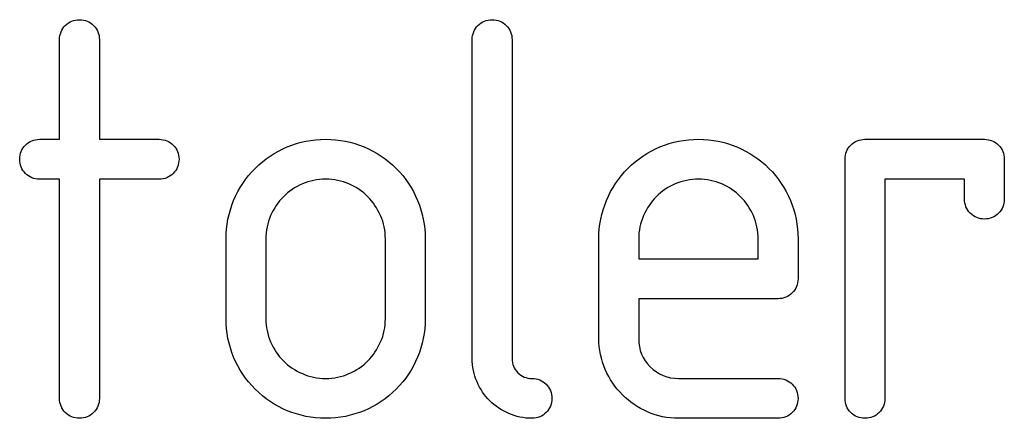
# Model space of a CAD drawing. Units: millimetres. Extents: x -2 to 131, y 1 to 95.
# Drawn here: x 90 to 92, y 18 to 19 of the extents above; entities that cross this region are included whole.
import ezdxf

# ---------------------------------------------------------------- set-up
doc = ezdxf.new("R2010")
doc.units = ezdxf.units.MM
doc.header["$MEASUREMENT"] = 0

msp = doc.modelspace()

# ---------------------------------------------------------------- linework, layer by layer
for points, knots in [([(89.8979, 18.9675), (89.8979, 18.9675), (89.8979, 18.9771), (89.9012, 18.9852), (89.9078, 18.9919)], [0.72, 0.72, 0.72, 0.72, 0.72000001, 0.76, 0.76, 0.76, 0.76]), ([(89.9078, 18.9919), (89.9078, 18.9919), (89.9145, 18.9984), (89.9225, 19.0018), (89.9321, 19.0018), (89.9321, 19.0018), (89.9417, 19.0018), (89.9498, 18.9984), (89.9564, 18.9919)], [0.76, 0.76, 0.76, 0.76, 0.76000001, 0.8, 0.8, 0.8, 0.80000001, 0.84, 0.84, 0.84, 0.84]), ([(89.9564, 18.9919), (89.9564, 18.9919), (89.963, 18.9852), (89.9663, 18.9771), (89.9663, 18.9675)], [0.84, 0.84, 0.84, 0.84, 0.84000001, 0.88, 0.88, 0.88, 0.88]), ([(90.6071, 18.9675), (90.6071, 18.9675), (90.6071, 18.9771), (90.6105, 18.9852), (90.617, 18.9919)], [0.52941176, 0.52941176, 0.52941176, 0.52941176, 0.52941177, 0.58823529, 0.58823529, 0.58823529, 0.58823529]), ([(90.617, 18.9919), (90.617, 18.9919), (90.6237, 18.9984), (90.6318, 19.0018), (90.6414, 19.0018), (90.6414, 19.0018), (90.6509, 19.0018), (90.659, 18.9984), (90.6657, 18.9919)], [0.5882353, 0.5882353, 0.5882353, 0.5882353, 0.5882353, 0.6470588, 0.6470588, 0.6470588, 0.6470588, 0.7058824, 0.7058824, 0.7058824, 0.7058824]), ([(90.6657, 18.9919), (90.6657, 18.9919), (90.6722, 18.9852), (90.6756, 18.9771), (90.6756, 18.9675)], [0.70588235, 0.70588235, 0.70588235, 0.70588235, 0.70588236, 0.76470588, 0.76470588, 0.76470588, 0.76470588]), ([(89.8979, 18.7964), (89.8979, 18.7964), (89.8979, 18.7964), (89.8979, 18.9675), (89.8979, 18.9675)], [0.68, 0.68, 0.68, 0.68, 0.68000001, 0.72, 0.72, 0.72, 0.72]), ([(89.9663, 18.9675), (89.9663, 18.9675), (89.9663, 18.9675), (89.9663, 18.7964), (89.9663, 18.7964)], [0.88, 0.88, 0.88, 0.88, 0.88000001, 0.92, 0.92, 0.92, 0.92]), ([(90.6071, 18.42), (90.6071, 18.42), (90.6071, 18.42), (90.6071, 18.9675), (90.6071, 18.9675)], [0.47058824, 0.47058824, 0.47058824, 0.47058824, 0.47058825, 0.52941176, 0.52941176, 0.52941176, 0.52941176]), ([(90.6756, 18.9675), (90.6756, 18.9675), (90.6756, 18.9675), (90.6756, 18.42), (90.6756, 18.42)], [0.76470588, 0.76470588, 0.76470588, 0.76470588, 0.76470589, 0.82352941, 0.82352941, 0.82352941, 0.82352941]), ([(89.8393, 18.7379), (89.8393, 18.7379), (89.8328, 18.7445), (89.8294, 18.7526), (89.8294, 18.7622), (89.8294, 18.7622), (89.8294, 18.7718), (89.8328, 18.7798), (89.8393, 18.7865)], [0.52, 0.52, 0.52, 0.52, 0.52000001, 0.56, 0.56, 0.56, 0.56000001, 0.6, 0.6, 0.6, 0.6]), ([(89.8393, 18.7865), (89.8393, 18.7865), (89.846, 18.7931), (89.8541, 18.7964), (89.8637, 18.7964)], [0.6, 0.6, 0.6, 0.6, 0.60000001, 0.64, 0.64, 0.64, 0.64]), ([(89.8637, 18.7964), (89.8637, 18.7964), (89.8637, 18.7964), (89.8979, 18.7964), (89.8979, 18.7964)], [0.64, 0.64, 0.64, 0.64, 0.64000001, 0.68, 0.68, 0.68, 0.68]), ([(89.9663, 18.7964), (89.9663, 18.7964), (89.9663, 18.7964), (90.069, 18.7964), (90.069, 18.7964)], [0.92, 0.92, 0.92, 0.92, 0.92000001, 1, 1, 1, 1]), ([(90.0933, 18.7865), (90.0933, 18.7865), (90.0999, 18.7798), (90.1032, 18.7718), (90.1032, 18.7622)], [0.04, 0.04, 0.04, 0.04, 0.04000001, 0.08, 0.08, 0.08, 0.08]), ([(90.2341, 18.7465), (90.2341, 18.7465), (90.2501, 18.7625), (90.2683, 18.7748), (90.2891, 18.7835)], [0.57894737, 0.57894737, 0.57894737, 0.57894737, 0.57894738, 0.63157895, 0.63157895, 0.63157895, 0.63157895]), ([(90.2891, 18.7835), (90.2891, 18.7835), (90.3098, 18.7922), (90.3319, 18.7964), (90.3552, 18.7964), (90.3552, 18.7964), (90.3784, 18.7964), (90.4005, 18.7922), (90.4212, 18.7835)], [0.6315789, 0.6315789, 0.6315789, 0.6315789, 0.631579, 0.6842105, 0.6842105, 0.6842105, 0.6842105, 0.7368421, 0.7368421, 0.7368421, 0.7368421]), ([(90.4212, 18.7835), (90.4212, 18.7835), (90.442, 18.7748), (90.4604, 18.7625), (90.4764, 18.7465)], [0.73684211, 0.73684211, 0.73684211, 0.73684211, 0.73684212, 0.78947368, 0.78947368, 0.78947368, 0.78947368]), ([(90.8748, 18.7465), (90.8748, 18.7465), (90.8908, 18.7625), (90.909, 18.7748), (90.9298, 18.7835)], [0.60714286, 0.60714286, 0.60714286, 0.60714286, 0.60714287, 0.64285714, 0.64285714, 0.64285714, 0.64285714]), ([(90.9298, 18.7835), (90.9298, 18.7835), (90.9505, 18.7922), (90.9726, 18.7964), (90.9959, 18.7964), (90.9959, 18.7964), (91.0191, 18.7964), (91.0412, 18.7922), (91.0619, 18.7835)], [0.64285714, 0.64285714, 0.64285714, 0.64285714, 0.64285715, 0.67857143, 0.67857143, 0.67857143, 0.67857144, 0.71428571, 0.71428571, 0.71428571, 0.71428571]), ([(91.0619, 18.7835), (91.0619, 18.7835), (91.0827, 18.7748), (91.1011, 18.7625), (91.1171, 18.7465)], [0.71428571, 0.71428571, 0.71428571, 0.71428571, 0.71428572, 0.75, 0.75, 0.75, 0.75]), ([(91.2478, 18.7622), (91.2478, 18.7622), (91.2478, 18.7718), (91.2512, 18.7798), (91.2577, 18.7865)], [0.78947368, 0.78947368, 0.78947368, 0.78947368, 0.78947369, 0.84210526, 0.84210526, 0.84210526, 0.84210526]), ([(91.2577, 18.7865), (91.2577, 18.7865), (91.2644, 18.7931), (91.2725, 18.7964), (91.2821, 18.7964)], [0.84210526, 0.84210526, 0.84210526, 0.84210526, 0.84210527, 0.89473684, 0.89473684, 0.89473684, 0.89473684]), ([(91.2821, 18.7964), (91.2821, 18.7964), (91.2821, 18.7964), (91.4874, 18.7964), (91.4874, 18.7964)], [0.8947368, 0.8947368, 0.8947368, 0.8947368, 0.8947369, 1, 1, 1, 1]), ([(91.5117, 18.7865), (91.5117, 18.7865), (91.5183, 18.7798), (91.5216, 18.7718), (91.5216, 18.7622)], [0.05263158, 0.05263158, 0.05263158, 0.05263158, 0.05263159, 0.10526316, 0.10526316, 0.10526316, 0.10526316]), ([(90.1032, 18.7622), (90.1032, 18.7622), (90.1032, 18.7526), (90.0999, 18.7445), (90.0933, 18.7379)], [0.08, 0.08, 0.08, 0.08, 0.08000001, 0.12, 0.12, 0.12, 0.12]), ([(91.2478, 18.3515), (91.2478, 18.3515), (91.2478, 18.3515), (91.2478, 18.7622), (91.2478, 18.7622)], [0.73684211, 0.73684211, 0.73684211, 0.73684211, 0.73684212, 0.78947368, 0.78947368, 0.78947368, 0.78947368]), ([(91.5216, 18.7622), (91.5216, 18.7622), (91.5216, 18.7622), (91.5216, 18.6937), (91.5216, 18.6937)], [0.10526316, 0.10526316, 0.10526316, 0.10526316, 0.10526317, 0.15789474, 0.15789474, 0.15789474, 0.15789474]), ([(89.8637, 18.728), (89.8637, 18.728), (89.8541, 18.728), (89.846, 18.7313), (89.8393, 18.7379)], [0.48, 0.48, 0.48, 0.48, 0.48000001, 0.52, 0.52, 0.52, 0.52]), ([(90.0933, 18.7379), (90.0933, 18.7379), (90.0866, 18.7313), (90.0786, 18.728), (90.069, 18.728)], [0.12, 0.12, 0.12, 0.12, 0.12000001, 0.16, 0.16, 0.16, 0.16]), ([(90.1971, 18.6913), (90.1971, 18.6913), (90.2058, 18.7122), (90.2181, 18.7306), (90.2341, 18.7465)], [0.52631579, 0.52631579, 0.52631579, 0.52631579, 0.5263158, 0.57894737, 0.57894737, 0.57894737, 0.57894737]), ([(90.4764, 18.7465), (90.4764, 18.7465), (90.4924, 18.7306), (90.5047, 18.7122), (90.5133, 18.6913)], [0.78947368, 0.78947368, 0.78947368, 0.78947368, 0.78947369, 0.84210526, 0.84210526, 0.84210526, 0.84210526]), ([(90.8378, 18.6913), (90.8378, 18.6913), (90.8465, 18.7122), (90.8588, 18.7306), (90.8748, 18.7465)], [0.57142857, 0.57142857, 0.57142857, 0.57142857, 0.57142858, 0.60714286, 0.60714286, 0.60714286, 0.60714286]), ([(91.1171, 18.7465), (91.1171, 18.7465), (91.1331, 18.7306), (91.1454, 18.7122), (91.154, 18.6913)], [0.75, 0.75, 0.75, 0.75, 0.75000001, 0.78571429, 0.78571429, 0.78571429, 0.78571429]), ([(89.8979, 18.728), (89.8979, 18.728), (89.8979, 18.728), (89.8637, 18.728), (89.8637, 18.728)], [0.44, 0.44, 0.44, 0.44, 0.44000001, 0.48, 0.48, 0.48, 0.48]), ([(89.8979, 18.3515), (89.8979, 18.3515), (89.8979, 18.3515), (89.8979, 18.728), (89.8979, 18.728)], [0.4, 0.4, 0.4, 0.4, 0.40000001, 0.44, 0.44, 0.44, 0.44]), ([(90.069, 18.728), (90.069, 18.728), (90.069, 18.728), (89.9663, 18.728), (89.9663, 18.728)], [0.16, 0.16, 0.16, 0.16, 0.16000001, 0.2, 0.2, 0.2, 0.2]), ([(89.9663, 18.728), (89.9663, 18.728), (89.9663, 18.728), (89.9663, 18.3515), (89.9663, 18.3515)], [0.2, 0.2, 0.2, 0.2, 0.20000001, 0.24, 0.24, 0.24, 0.24]), ([(90.3152, 18.7198), (90.3152, 18.7198), (90.3025, 18.7143), (90.2917, 18.707), (90.2826, 18.6979)], [0.26315789, 0.26315789, 0.26315789, 0.26315789, 0.2631579, 0.31578947, 0.31578947, 0.31578947, 0.31578947]), ([(90.3552, 18.728), (90.3552, 18.728), (90.341, 18.728), (90.3276, 18.7252), (90.3152, 18.7198)], [0.21052632, 0.21052632, 0.21052632, 0.21052632, 0.21052633, 0.26315789, 0.26315789, 0.26315789, 0.26315789]), ([(90.3952, 18.7198), (90.3952, 18.7198), (90.3827, 18.7252), (90.3693, 18.728), (90.3552, 18.728)], [0.15789474, 0.15789474, 0.15789474, 0.15789474, 0.15789475, 0.21052632, 0.21052632, 0.21052632, 0.21052632]), ([(90.4277, 18.6979), (90.4277, 18.6979), (90.4186, 18.707), (90.4078, 18.7143), (90.3952, 18.7198)], [0.10526316, 0.10526316, 0.10526316, 0.10526316, 0.10526317, 0.15789474, 0.15789474, 0.15789474, 0.15789474]), ([(90.9559, 18.7198), (90.9559, 18.7198), (90.9432, 18.7143), (90.9324, 18.707), (90.9233, 18.6979)], [0.58333333, 0.58333333, 0.58333333, 0.58333333, 0.58333334, 0.66666667, 0.66666667, 0.66666667, 0.66666667]), ([(91.0359, 18.7198), (91.0359, 18.7198), (91.0234, 18.7252), (91.01, 18.728), (90.9959, 18.728), (90.9959, 18.728), (90.9817, 18.728), (90.9683, 18.7252), (90.9559, 18.7198)], [0.4166667, 0.4166667, 0.4166667, 0.4166667, 0.4166667, 0.5, 0.5, 0.5, 0.5, 0.5833333, 0.5833333, 0.5833333, 0.5833333]), ([(91.0684, 18.6979), (91.0684, 18.6979), (91.0593, 18.707), (91.0485, 18.7143), (91.0359, 18.7198)], [0.33333333, 0.33333333, 0.33333333, 0.33333333, 0.33333334, 0.41666667, 0.41666667, 0.41666667, 0.41666667]), ([(91.4532, 18.728), (91.4532, 18.728), (91.4532, 18.728), (91.3163, 18.728), (91.3163, 18.728)], [0.42105263, 0.42105263, 0.42105263, 0.42105263, 0.42105264, 0.47368421, 0.47368421, 0.47368421, 0.47368421]), ([(91.3163, 18.728), (91.3163, 18.728), (91.3163, 18.728), (91.3163, 18.3515), (91.3163, 18.3515)], [0.47368421, 0.47368421, 0.47368421, 0.47368421, 0.47368422, 0.52631579, 0.52631579, 0.52631579, 0.52631579]), ([(91.4532, 18.6937), (91.4532, 18.6937), (91.4532, 18.6937), (91.4532, 18.728), (91.4532, 18.728)], [0.36842105, 0.36842105, 0.36842105, 0.36842105, 0.36842106, 0.42105263, 0.42105263, 0.42105263, 0.42105263]), ([(90.184, 18.6253), (90.184, 18.6253), (90.184, 18.6486), (90.1885, 18.6706), (90.1971, 18.6913)], [0.47368421, 0.47368421, 0.47368421, 0.47368421, 0.47368422, 0.52631579, 0.52631579, 0.52631579, 0.52631579]), ([(90.2826, 18.6979), (90.2826, 18.6979), (90.2735, 18.6887), (90.2662, 18.6779), (90.2607, 18.6653)], [0.31578947, 0.31578947, 0.31578947, 0.31578947, 0.31578948, 0.36842105, 0.36842105, 0.36842105, 0.36842105]), ([(90.4496, 18.6653), (90.4496, 18.6653), (90.4441, 18.6779), (90.4368, 18.6887), (90.4277, 18.6979)], [0.05263158, 0.05263158, 0.05263158, 0.05263158, 0.05263159, 0.10526316, 0.10526316, 0.10526316, 0.10526316]), ([(90.5133, 18.6913), (90.5133, 18.6913), (90.522, 18.6706), (90.5263, 18.6486), (90.5263, 18.6253)], [0.84210526, 0.84210526, 0.84210526, 0.84210526, 0.84210527, 0.89473684, 0.89473684, 0.89473684, 0.89473684]), ([(90.8247, 18.6253), (90.8247, 18.6253), (90.8247, 18.6486), (90.8292, 18.6706), (90.8378, 18.6913)], [0.53571429, 0.53571429, 0.53571429, 0.53571429, 0.5357143, 0.57142857, 0.57142857, 0.57142857, 0.57142857]), ([(90.9233, 18.6979), (90.9233, 18.6979), (90.9142, 18.6887), (90.9069, 18.6779), (90.9014, 18.6653)], [0.66666667, 0.66666667, 0.66666667, 0.66666667, 0.66666668, 0.75, 0.75, 0.75, 0.75]), ([(91.0903, 18.6653), (91.0903, 18.6653), (91.0848, 18.6779), (91.0775, 18.6887), (91.0684, 18.6979)], [0.25, 0.25, 0.25, 0.25, 0.25000001, 0.33333333, 0.33333333, 0.33333333, 0.33333333]), ([(91.154, 18.6913), (91.154, 18.6913), (91.1627, 18.6706), (91.167, 18.6486), (91.167, 18.6253)], [0.78571429, 0.78571429, 0.78571429, 0.78571429, 0.7857143, 0.82142857, 0.82142857, 0.82142857, 0.82142857]), ([(91.4631, 18.6694), (91.4631, 18.6694), (91.4565, 18.6761), (91.4532, 18.6842), (91.4532, 18.6937)], [0.31578947, 0.31578947, 0.31578947, 0.31578947, 0.31578948, 0.36842105, 0.36842105, 0.36842105, 0.36842105]), ([(91.5216, 18.6937), (91.5216, 18.6937), (91.5216, 18.6842), (91.5183, 18.6761), (91.5117, 18.6694)], [0.15789474, 0.15789474, 0.15789474, 0.15789474, 0.15789475, 0.21052632, 0.21052632, 0.21052632, 0.21052632]), ([(90.2607, 18.6653), (90.2607, 18.6653), (90.2552, 18.6528), (90.2525, 18.6394), (90.2525, 18.6253)], [0.36842105, 0.36842105, 0.36842105, 0.36842105, 0.36842106, 0.42105263, 0.42105263, 0.42105263, 0.42105263]), ([(90.9014, 18.6653), (90.9014, 18.6653), (90.8959, 18.6528), (90.8932, 18.6394), (90.8932, 18.6253)], [0.75, 0.75, 0.75, 0.75, 0.75000001, 0.83333333, 0.83333333, 0.83333333, 0.83333333]), ([(91.0985, 18.6253), (91.0985, 18.6253), (91.0985, 18.6394), (91.0958, 18.6528), (91.0903, 18.6653)], [0.16666667, 0.16666667, 0.16666667, 0.16666667, 0.16666668, 0.25, 0.25, 0.25, 0.25]), ([(91.4874, 18.6595), (91.4874, 18.6595), (91.4778, 18.6595), (91.4698, 18.6629), (91.4631, 18.6694)], [0.26315789, 0.26315789, 0.26315789, 0.26315789, 0.2631579, 0.31578947, 0.31578947, 0.31578947, 0.31578947]), ([(91.5117, 18.6694), (91.5117, 18.6694), (91.505, 18.6629), (91.497, 18.6595), (91.4874, 18.6595)], [0.21052632, 0.21052632, 0.21052632, 0.21052632, 0.21052633, 0.26315789, 0.26315789, 0.26315789, 0.26315789]), ([(90.184, 18.4884), (90.184, 18.4884), (90.184, 18.4884), (90.184, 18.6253), (90.184, 18.6253)], [0.42105263, 0.42105263, 0.42105263, 0.42105263, 0.42105264, 0.47368421, 0.47368421, 0.47368421, 0.47368421]), ([(90.2525, 18.6253), (90.2525, 18.6253), (90.2525, 18.6253), (90.2525, 18.4884), (90.2525, 18.4884)], [0.42105263, 0.42105263, 0.42105263, 0.42105263, 0.42105264, 0.47368421, 0.47368421, 0.47368421, 0.47368421]), ([(90.4578, 18.4884), (90.4578, 18.4884), (90.4578, 18.4884), (90.4578, 18.6253), (90.4578, 18.6253)], [0.8947368, 0.8947368, 0.8947368, 0.8947368, 0.8947369, 1, 1, 1, 1]), ([(90.5263, 18.6253), (90.5263, 18.6253), (90.5263, 18.6253), (90.5263, 18.4884), (90.5263, 18.4884)], [0.8947368, 0.8947368, 0.8947368, 0.8947368, 0.8947369, 1, 1, 1, 1]), ([(90.8247, 18.5569), (90.8247, 18.5569), (90.8247, 18.5569), (90.8247, 18.6253), (90.8247, 18.6253)], [0.5, 0.5, 0.5, 0.5, 0.50000001, 0.53571429, 0.53571429, 0.53571429, 0.53571429]), ([(90.8932, 18.6253), (90.8932, 18.6253), (90.8932, 18.6253), (90.8932, 18.5911), (90.8932, 18.5911)], [0.8333333, 0.8333333, 0.8333333, 0.8333333, 0.8333333, 1, 1, 1, 1]), ([(91.0985, 18.5911), (91.0985, 18.5911), (91.0985, 18.5911), (91.0985, 18.6253), (91.0985, 18.6253)], [0.08333333, 0.08333333, 0.08333333, 0.08333333, 0.08333334, 0.16666667, 0.16666667, 0.16666667, 0.16666667]), ([(91.167, 18.6253), (91.167, 18.6253), (91.167, 18.6253), (91.167, 18.5569), (91.167, 18.5569)], [0.82142857, 0.82142857, 0.82142857, 0.82142857, 0.82142858, 0.85714286, 0.85714286, 0.85714286, 0.85714286]), ([(90.8247, 18.4542), (90.8247, 18.4542), (90.8247, 18.4542), (90.8247, 18.5569), (90.8247, 18.5569)], [0.46428571, 0.46428571, 0.46428571, 0.46428571, 0.46428572, 0.5, 0.5, 0.5, 0.5]), ([(91.167, 18.5569), (91.167, 18.5569), (91.167, 18.5473), (91.1636, 18.5392), (91.1571, 18.5325)], [0.85714286, 0.85714286, 0.85714286, 0.85714286, 0.85714287, 0.89285714, 0.89285714, 0.89285714, 0.89285714]), ([(91.1571, 18.5325), (91.1571, 18.5325), (91.1504, 18.526), (91.1423, 18.5226), (91.1327, 18.5226)], [0.89285714, 0.89285714, 0.89285714, 0.89285714, 0.89285715, 0.92857143, 0.92857143, 0.92857143, 0.92857143]), ([(91.1327, 18.5226), (91.1327, 18.5226), (91.1327, 18.5226), (90.8932, 18.5226), (90.8932, 18.5226)], [0.92857143, 0.92857143, 0.92857143, 0.92857143, 0.92857144, 1, 1, 1, 1]), ([(90.1971, 18.4224), (90.1971, 18.4224), (90.1885, 18.4431), (90.184, 18.4651), (90.184, 18.4884)], [0.36842105, 0.36842105, 0.36842105, 0.36842105, 0.36842106, 0.42105263, 0.42105263, 0.42105263, 0.42105263]), ([(90.2525, 18.4884), (90.2525, 18.4884), (90.2525, 18.4743), (90.2552, 18.4609), (90.2607, 18.4484)], [0.47368421, 0.47368421, 0.47368421, 0.47368421, 0.47368422, 0.52631579, 0.52631579, 0.52631579, 0.52631579]), ([(90.4496, 18.4484), (90.4496, 18.4484), (90.4551, 18.4609), (90.4578, 18.4743), (90.4578, 18.4884)], [0.84210526, 0.84210526, 0.84210526, 0.84210526, 0.84210527, 0.89473684, 0.89473684, 0.89473684, 0.89473684]), ([(90.2607, 18.4484), (90.2607, 18.4484), (90.2662, 18.4358), (90.2735, 18.425), (90.2826, 18.4159)], [0.52631579, 0.52631579, 0.52631579, 0.52631579, 0.5263158, 0.57894737, 0.57894737, 0.57894737, 0.57894737]), ([(90.4277, 18.4159), (90.4277, 18.4159), (90.4368, 18.425), (90.4441, 18.4358), (90.4496, 18.4484)], [0.78947368, 0.78947368, 0.78947368, 0.78947368, 0.78947369, 0.84210526, 0.84210526, 0.84210526, 0.84210526]), ([(90.8357, 18.4011), (90.8357, 18.4011), (90.8284, 18.4178), (90.8247, 18.4355), (90.8247, 18.4542)], [0.42857143, 0.42857143, 0.42857143, 0.42857143, 0.42857144, 0.46428571, 0.46428571, 0.46428571, 0.46428571]), ([(90.8932, 18.4542), (90.8932, 18.4542), (90.8932, 18.435), (90.8999, 18.4189), (90.9131, 18.4057)], [0.03571429, 0.03571429, 0.03571429, 0.03571429, 0.0357143, 0.07142857, 0.07142857, 0.07142857, 0.07142857]), ([(90.2341, 18.3673), (90.2341, 18.3673), (90.2181, 18.3833), (90.2058, 18.4016), (90.1971, 18.4224)], [0.31578947, 0.31578947, 0.31578947, 0.31578947, 0.31578948, 0.36842105, 0.36842105, 0.36842105, 0.36842105]), ([(90.2826, 18.4159), (90.2826, 18.4159), (90.2917, 18.4067), (90.3025, 18.3994), (90.3152, 18.394)], [0.57894737, 0.57894737, 0.57894737, 0.57894737, 0.57894738, 0.63157895, 0.63157895, 0.63157895, 0.63157895]), ([(90.3952, 18.394), (90.3952, 18.394), (90.4078, 18.3994), (90.4186, 18.4067), (90.4277, 18.4159)], [0.73684211, 0.73684211, 0.73684211, 0.73684211, 0.73684212, 0.78947368, 0.78947368, 0.78947368, 0.78947368]), ([(90.5133, 18.4224), (90.5133, 18.4224), (90.5047, 18.4016), (90.4924, 18.3833), (90.4764, 18.3673)], [0.05263158, 0.05263158, 0.05263158, 0.05263158, 0.05263159, 0.10526316, 0.10526316, 0.10526316, 0.10526316]), ([(90.6154, 18.38), (90.6154, 18.38), (90.6099, 18.3924), (90.6071, 18.4058), (90.6071, 18.42)], [0.41176471, 0.41176471, 0.41176471, 0.41176471, 0.41176472, 0.47058824, 0.47058824, 0.47058824, 0.47058824]), ([(90.6756, 18.42), (90.6756, 18.42), (90.6756, 18.4104), (90.6789, 18.4023), (90.6855, 18.3956)], [0.82352941, 0.82352941, 0.82352941, 0.82352941, 0.82352942, 0.88235294, 0.88235294, 0.88235294, 0.88235294]), ([(90.6855, 18.3956), (90.6855, 18.3956), (90.6922, 18.3891), (90.7002, 18.3857), (90.7098, 18.3857)], [0.8823529, 0.8823529, 0.8823529, 0.8823529, 0.882353, 1, 1, 1, 1]), ([(90.8652, 18.3578), (90.8652, 18.3578), (90.8529, 18.3701), (90.843, 18.3845), (90.8357, 18.4011)], [0.39285714, 0.39285714, 0.39285714, 0.39285714, 0.39285715, 0.42857143, 0.42857143, 0.42857143, 0.42857143]), ([(90.9131, 18.4057), (90.9131, 18.4057), (90.9263, 18.3924), (90.9425, 18.3857), (90.9616, 18.3857)], [0.07142857, 0.07142857, 0.07142857, 0.07142857, 0.07142858, 0.10714286, 0.10714286, 0.10714286, 0.10714286]), ([(90.3152, 18.394), (90.3152, 18.394), (90.3276, 18.3885), (90.341, 18.3857), (90.3552, 18.3857), (90.3552, 18.3857), (90.3693, 18.3857), (90.3827, 18.3885), (90.3952, 18.394)], [0.6315789, 0.6315789, 0.6315789, 0.6315789, 0.631579, 0.6842105, 0.6842105, 0.6842105, 0.6842105, 0.7368421, 0.7368421, 0.7368421, 0.7368421]), ([(90.6373, 18.3474), (90.6373, 18.3474), (90.6281, 18.3565), (90.6208, 18.3673), (90.6154, 18.38)], [0.35294118, 0.35294118, 0.35294118, 0.35294118, 0.35294119, 0.41176471, 0.41176471, 0.41176471, 0.41176471]), ([(90.9616, 18.3857), (90.9616, 18.3857), (90.9616, 18.3857), (91.1327, 18.3857), (91.1327, 18.3857)], [0.10714286, 0.10714286, 0.10714286, 0.10714286, 0.10714287, 0.14285714, 0.14285714, 0.14285714, 0.14285714]), ([(91.1327, 18.3857), (91.1327, 18.3857), (91.1423, 18.3857), (91.1504, 18.3824), (91.1571, 18.3759)], [0.14285714, 0.14285714, 0.14285714, 0.14285714, 0.14285715, 0.17857143, 0.17857143, 0.17857143, 0.17857143]), ([(90.2891, 18.3304), (90.2891, 18.3304), (90.2683, 18.3391), (90.2501, 18.3514), (90.2341, 18.3673)], [0.26315789, 0.26315789, 0.26315789, 0.26315789, 0.2631579, 0.31578947, 0.31578947, 0.31578947, 0.31578947]), ([(90.4764, 18.3673), (90.4764, 18.3673), (90.4604, 18.3514), (90.442, 18.3391), (90.4212, 18.3304)], [0.10526316, 0.10526316, 0.10526316, 0.10526316, 0.10526317, 0.15789474, 0.15789474, 0.15789474, 0.15789474]), ([(90.7341, 18.3759), (90.7341, 18.3759), (90.7407, 18.3692), (90.744, 18.3611), (90.744, 18.3515)], [0.05882353, 0.05882353, 0.05882353, 0.05882353, 0.05882354, 0.11764706, 0.11764706, 0.11764706, 0.11764706]), ([(91.1571, 18.3759), (91.1571, 18.3759), (91.1636, 18.3692), (91.167, 18.3611), (91.167, 18.3515)], [0.17857143, 0.17857143, 0.17857143, 0.17857143, 0.17857144, 0.21428571, 0.21428571, 0.21428571, 0.21428571]), ([(89.9078, 18.3272), (89.9078, 18.3272), (89.9012, 18.3339), (89.8979, 18.3419), (89.8979, 18.3515)], [0.36, 0.36, 0.36, 0.36, 0.36000001, 0.4, 0.4, 0.4, 0.4]), ([(89.9663, 18.3515), (89.9663, 18.3515), (89.9663, 18.3419), (89.963, 18.3339), (89.9564, 18.3272)], [0.24, 0.24, 0.24, 0.24, 0.24000001, 0.28, 0.28, 0.28, 0.28]), ([(90.6698, 18.3255), (90.6698, 18.3255), (90.6572, 18.331), (90.6464, 18.3383), (90.6373, 18.3474)], [0.29411765, 0.29411765, 0.29411765, 0.29411765, 0.29411766, 0.35294118, 0.35294118, 0.35294118, 0.35294118]), ([(90.744, 18.3515), (90.744, 18.3515), (90.744, 18.3419), (90.7407, 18.3339), (90.7341, 18.3272)], [0.11764706, 0.11764706, 0.11764706, 0.11764706, 0.11764707, 0.17647059, 0.17647059, 0.17647059, 0.17647059]), ([(90.9086, 18.3283), (90.9086, 18.3283), (90.892, 18.3356), (90.8775, 18.3454), (90.8652, 18.3578)], [0.35714286, 0.35714286, 0.35714286, 0.35714286, 0.35714287, 0.39285714, 0.39285714, 0.39285714, 0.39285714]), ([(91.167, 18.3515), (91.167, 18.3515), (91.167, 18.3419), (91.1636, 18.3339), (91.1571, 18.3272)], [0.21428571, 0.21428571, 0.21428571, 0.21428571, 0.21428572, 0.25, 0.25, 0.25, 0.25]), ([(91.2577, 18.3272), (91.2577, 18.3272), (91.2512, 18.3339), (91.2478, 18.3419), (91.2478, 18.3515)], [0.68421053, 0.68421053, 0.68421053, 0.68421053, 0.68421054, 0.73684211, 0.73684211, 0.73684211, 0.73684211]), ([(91.3163, 18.3515), (91.3163, 18.3515), (91.3163, 18.3419), (91.3129, 18.3339), (91.3064, 18.3272)], [0.52631579, 0.52631579, 0.52631579, 0.52631579, 0.5263158, 0.57894737, 0.57894737, 0.57894737, 0.57894737]), ([(89.9321, 18.3173), (89.9321, 18.3173), (89.9225, 18.3173), (89.9145, 18.3206), (89.9078, 18.3272)], [0.32, 0.32, 0.32, 0.32, 0.32000001, 0.36, 0.36, 0.36, 0.36]), ([(89.9564, 18.3272), (89.9564, 18.3272), (89.9498, 18.3206), (89.9417, 18.3173), (89.9321, 18.3173)], [0.28, 0.28, 0.28, 0.28, 0.28000001, 0.32, 0.32, 0.32, 0.32]), ([(90.3552, 18.3173), (90.3552, 18.3173), (90.3319, 18.3173), (90.3098, 18.3217), (90.2891, 18.3304)], [0.21052632, 0.21052632, 0.21052632, 0.21052632, 0.21052633, 0.26315789, 0.26315789, 0.26315789, 0.26315789]), ([(90.4212, 18.3304), (90.4212, 18.3304), (90.4005, 18.3217), (90.3784, 18.3173), (90.3552, 18.3173)], [0.15789474, 0.15789474, 0.15789474, 0.15789474, 0.15789475, 0.21052632, 0.21052632, 0.21052632, 0.21052632]), ([(90.7341, 18.3272), (90.7341, 18.3272), (90.7275, 18.3206), (90.7194, 18.3173), (90.7098, 18.3173)], [0.17647059, 0.17647059, 0.17647059, 0.17647059, 0.1764706, 0.23529412, 0.23529412, 0.23529412, 0.23529412]), ([(90.9616, 18.3173), (90.9616, 18.3173), (90.9429, 18.3173), (90.9253, 18.321), (90.9086, 18.3283)], [0.32142857, 0.32142857, 0.32142857, 0.32142857, 0.32142858, 0.35714286, 0.35714286, 0.35714286, 0.35714286]), ([(91.1571, 18.3272), (91.1571, 18.3272), (91.1504, 18.3206), (91.1423, 18.3173), (91.1327, 18.3173)], [0.25, 0.25, 0.25, 0.25, 0.25000001, 0.28571429, 0.28571429, 0.28571429, 0.28571429]), ([(91.3064, 18.3272), (91.3064, 18.3272), (91.2997, 18.3206), (91.2916, 18.3173), (91.2821, 18.3173), (91.2821, 18.3173), (91.2725, 18.3173), (91.2644, 18.3206), (91.2577, 18.3272)], [0.5789474, 0.5789474, 0.5789474, 0.5789474, 0.5789474, 0.6315789, 0.6315789, 0.6315789, 0.631579, 0.6842105, 0.6842105, 0.6842105, 0.6842105]), ([(90.7098, 18.3173), (90.7098, 18.3173), (90.6957, 18.3173), (90.6823, 18.32), (90.6698, 18.3255)], [0.23529412, 0.23529412, 0.23529412, 0.23529412, 0.23529413, 0.29411765, 0.29411765, 0.29411765, 0.29411765]), ([(91.1327, 18.3173), (91.1327, 18.3173), (91.1327, 18.3173), (90.9616, 18.3173), (90.9616, 18.3173)], [0.28571429, 0.28571429, 0.28571429, 0.28571429, 0.2857143, 0.32142857, 0.32142857, 0.32142857, 0.32142857])]:
    msp.add_open_spline(points, degree=3, knots=knots)
for points in [[(90.069, 18.7964), (90.0786, 18.7964), (90.0866, 18.7931), (90.0933, 18.7865)], [(91.4874, 18.7964), (91.497, 18.7964), (91.505, 18.7931), (91.5117, 18.7865)], [(90.4578, 18.6253), (90.4578, 18.6394), (90.4551, 18.6528), (90.4496, 18.6653)], [(90.8932, 18.5911), (90.8932, 18.5911), (91.0985, 18.5911), (91.0985, 18.5911)], [(90.8932, 18.5226), (90.8932, 18.5226), (90.8932, 18.4542), (90.8932, 18.4542)], [(90.5263, 18.4884), (90.5263, 18.4651), (90.522, 18.4431), (90.5133, 18.4224)], [(90.7098, 18.3857), (90.7194, 18.3857), (90.7275, 18.3824), (90.7341, 18.3759)]]:
    msp.add_open_spline(points, degree=3)

doc.saveas('drawing.dxf')
